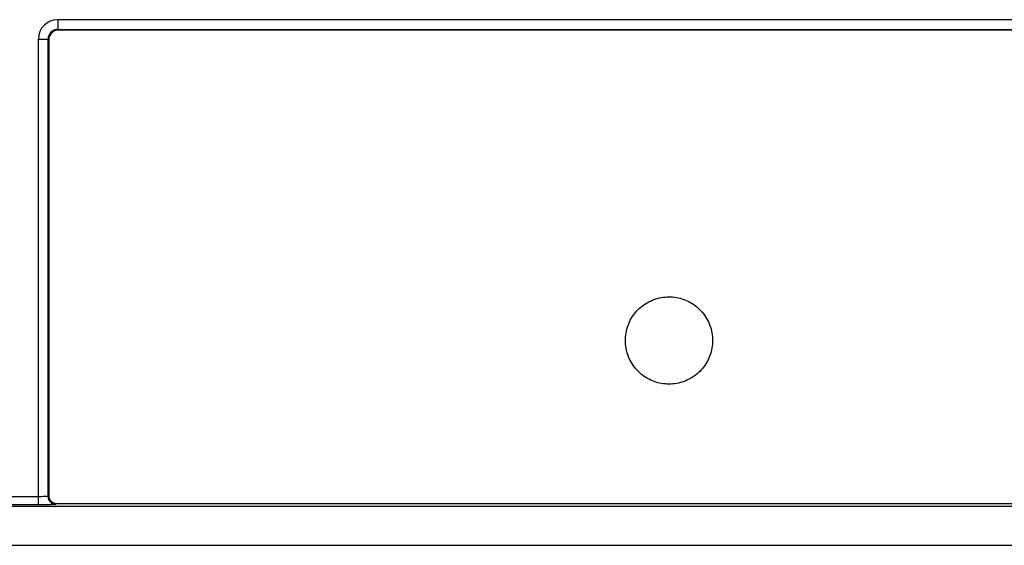
# Model space of a CAD drawing. Units: millimetres. Extents: x 13 to 109, y 30 to 138.
# Drawn here: x 45 to 70, y 98 to 111 of the extents above; entities that cross this region are included whole.
import ezdxf

# ---------------------------------------------------------------- set-up
doc = ezdxf.new("R2010")
doc.units = ezdxf.units.MM
doc.header["$LTSCALE"] = 11.018544
doc.layers.get('0').update_dxf_attribs({"linetype": 'CONTINUOUS'})

msp = doc.modelspace()

# ---------------------------------------------------------------- linework, layer by layer
at = {"color": 7}
for p, q in [((45.543, 111.051), (45.543, 110.801)), ((77.08, 111.051), (45.543, 111.051)), ((45.561, 110.782), (45.543, 110.801)), ((45.543, 110.801), (77.08, 110.801)), ((77.061, 110.782), (45.561, 110.782)), ((45.043, 98.556), (45.043, 110.551)), ((45.043, 110.551), (45.293, 110.551)), ((45.293, 98.764), (45.293, 110.551)), ((45.293, 110.551), (45.311, 110.532)), ((45.311, 110.532), (45.311, 98.782)), ((45.043, 98.756), (44.08, 98.756)), ((44.08, 98.556), (45.172, 98.556)), ((45.172, 98.556), (45.291, 98.557)), ((45.311, 98.782), (45.293, 98.764)), ((45.493, 98.564), (45.511, 98.582)), ((45.511, 98.582), (77.111, 98.582)), ((103.448, 98.503), (19.175, 98.503)), ((19.167, 97.504), (103.456, 97.504))]:
    msp.add_line(p, q, dxfattribs=at)
for centre, radius, start, end in [((45.543, 110.551), 0.5, 89.9982, 179.9967), ((45.543, 110.551), 0.25, 89.9715, 180.0249), ((45.561, 110.532), 0.25, 90.007, 179.9918)]:
    msp.add_arc(centre, radius, start, end, dxfattribs=at)
msp.add_ellipse((45.511, 98.782), major_axis=(-0.141, -0.141), ratio=0.999695, start_param=-0.785246, end_param=0.785246, dxfattribs=at)
for points, knots in [([(60.186, 102.782), (60.188, 102.913), (60.232, 103.176), (60.432, 103.52), (60.736, 103.775), (61.108, 103.912), (61.506, 103.914), (61.88, 103.78), (62.187, 103.525), (62.39, 103.179), (62.435, 102.914), (62.436, 102.782)], [0, 0, 0, 0, 0.111624, 0.22259, 0.332354, 0.443229, 0.554204, 0.665093, 0.775719, 0.887837, 1, 1, 1, 1]), ([(62.436, 102.782), (62.435, 102.652), (62.391, 102.388), (62.19, 102.045), (61.887, 101.79), (61.515, 101.653), (61.117, 101.651), (60.743, 101.785), (60.436, 102.04), (60.233, 102.386), (60.188, 102.651), (60.186, 102.782)], [0, 0, 0, 0, 0.111624, 0.22259, 0.332354, 0.443229, 0.554204, 0.665093, 0.775719, 0.887837, 1, 1, 1, 1]), ([(45.293, 98.764), (45.287, 98.753), (45.231, 98.769), (45.159, 98.752), (45.083, 98.756), (45.043, 98.756)], [0, 0, 0, 0, 0.142843, 0.51555, 1, 1, 1, 1]), ([(45.043, 98.556), (45.098, 98.556), (45.201, 98.558), (45.342, 98.553), (45.43, 98.569), (45.484, 98.555), (45.493, 98.564)], [0, 0, 0, 0, 0.364373, 0.692179, 0.91869, 1, 1, 1, 1]), ([(45.293, 98.764), (45.293, 98.751), (45.296, 98.724), (45.307, 98.686), (45.323, 98.656), (45.339, 98.636), (45.351, 98.622), (45.365, 98.61), (45.386, 98.594), (45.415, 98.578), (45.453, 98.566), (45.48, 98.564), (45.493, 98.564)], [0, 0, 0, 0, 0.1226, 0.254547, 0.380961, 0.44152, 0.500013, 0.558505, 0.619064, 0.74547, 0.877408, 1, 1, 1, 1])]:
    msp.add_open_spline(points, degree=3, knots=knots, dxfattribs=at)

doc.saveas('drawing.dxf')
